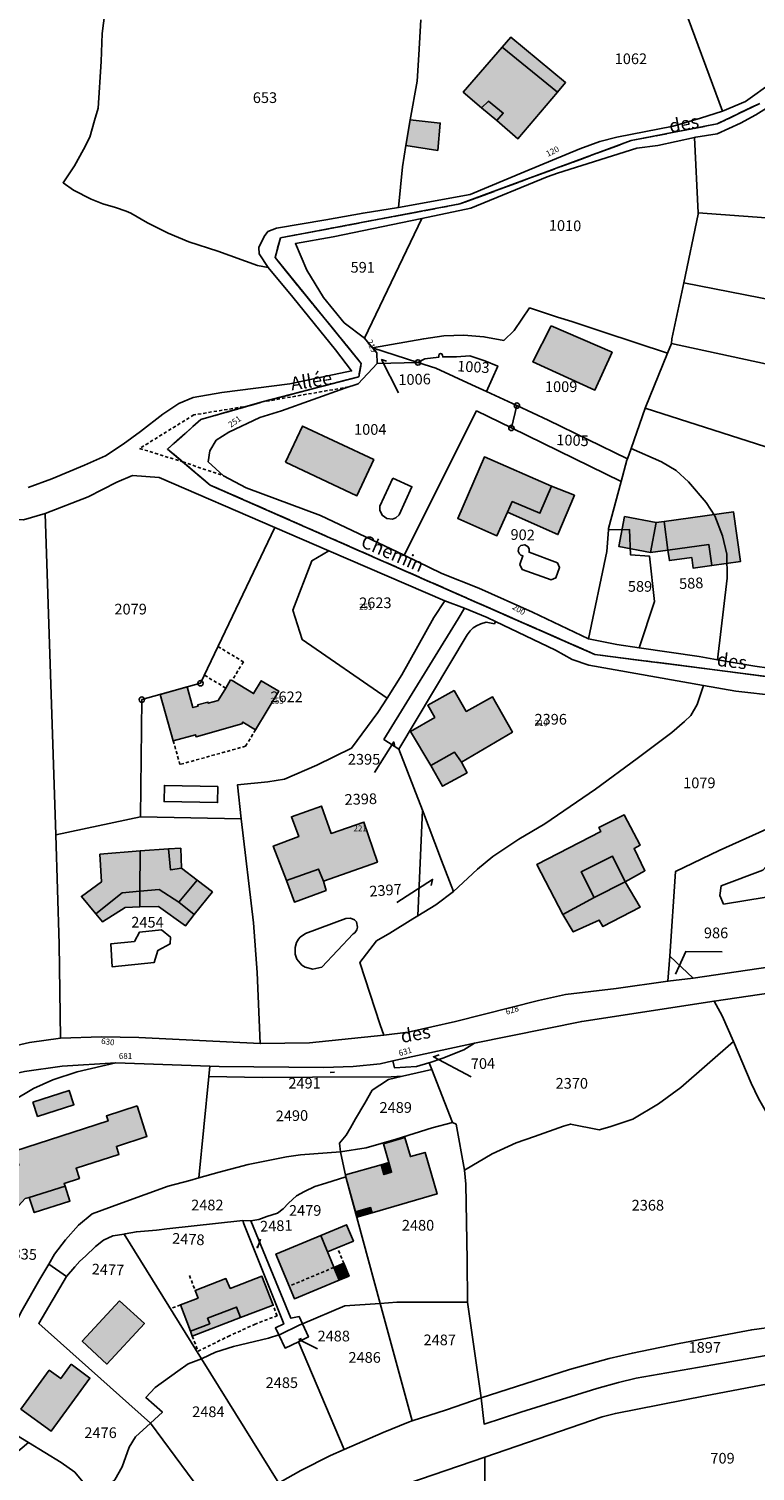
# Model space of a CAD drawing. Units: metres. Extents: x 1032396 to 1038363, y 6303134 to 6307818.
# Drawn here: x 1035874 to 1036010, y 6304102 to 6304372 of the extents above; entities that cross this region are included whole.
import ezdxf
from ezdxf.enums import TextEntityAlignment as Align

# ---------------------------------------------------------------- set-up
doc = ezdxf.new("R2010")
doc.units = ezdxf.units.M
doc.linetypes.add('TOPO1', pattern=[1, 0.6, -0.4])
doc.linetypes.add('TOPO2', pattern=[2.4, 2, -0.4])
doc.layers.get('0').update_dxf_attribs({"color": 255, "linetype": 'CONTINUOUS'})
for name, color, linetype in [('ig_cad_bati_dur', 152, 'CONTINUOUS'), ('ig_cad_bati_dur_hach', 24, 'CONTINUOUS'), ('ig_cad_bati_leger', 215, 'CONTINUOUS'), ('ig_cad_bati_leger_hach', 243, 'CONTINUOUS'), ('ig_cad_borne', 230, 'CONTINUOUS'), ('ig_cad_detail_lineaire', 252, 'TOPO1'), ('ig_cad_fleche_de_rattachement', 3, 'CONTINUOUS'), ('ig_cad_lieudit', 7, 'ByLayer'), ('ig_cad_nom_voie', 8, 'CONTINUOUS'), ('ig_cad_numero_voie', 40, 'CONTINUOUS'), ('ig_cad_parcel', 3, 'CONTINUOUS'), ('ig_cad_parcel_num', 3, 'CONTINUOUS'), ('ig_cad_piscine_etang_bassin', 4, 'CONTINUOUS'), ('ig_cad_section', 20, 'TOPO2')]:
    doc.layers.add(name, color=color, linetype=linetype)
doc.styles.add('Times New Roman', font='times.ttf')

# ---------------------------------------------------------------- blocks, each defined once
blk = doc.blocks.new('BORNE')
at = {"linetype": 'Continuous'}
blk.add_circle((0, 0), 0.5, dxfattribs=at)

msp = doc.modelspace()

# ---------------------------------------------------------------- hatches: boundary and pattern name
at = {"layer": 'ig_cad_bati_dur_hach'}
for points in [[(1035973.16, 6304359.87), (1035962.78, 6304368.23), (1035955.5, 6304359.87), (1035958.94, 6304356.89), (1035960.22, 6304358.14), (1035963, 6304355.93), (1035961.8, 6304354.52), (1035965.75, 6304351.14)], [(1035971.93, 6304316.14), (1035968.5, 6304309.43), (1035980.14, 6304304.12), (1035983.35, 6304311.18)], [(1035922.3, 6304290.62), (1035925.47, 6304297.37), (1035938.79, 6304291.11), (1035935.62, 6304284.36)], [(1035972.01, 6304286.16), (1035969.84, 6304281.07), (1035964.67, 6304283.25), (1035963.79, 6304281.3), (1035961.81, 6304276.87), (1035954.49, 6304280.09), (1035959.46, 6304291.63)], [(1035993.05, 6304279.56), (1036006.02, 6304281.35), (1036007.33, 6304272.04), (1036001.98, 6304271.3), (1036001.42, 6304275.25), (1035993.79, 6304274.2)], [(1035985.66, 6304280.44), (1035991.56, 6304279.34), (1035990.53, 6304273.75), (1035984.62, 6304274.85)], [(1035912.03, 6304249.94), (1035912.29, 6304249.78), (1035916.32, 6304247.36), (1035917.76, 6304249.76), (1035921.02, 6304247.8), (1035916.69, 6304240.59), (1035914.33, 6304242.02), (1035914.13, 6304241.67), (1035905.55, 6304239.28), (1035905.44, 6304239.66), (1035901.3, 6304238.5), (1035898.88, 6304247.18), (1035903.89, 6304248.58), (1035904.96, 6304244.72), (1035905.93, 6304244.99), (1035905.86, 6304245.23), (1035907.79, 6304245.77), (1035907.85, 6304245.53), (1035909.69, 6304246.04), (1035911.1, 6304248.39)], [(1035955.17, 6304234.52), (1035964.71, 6304240.16), (1035960.99, 6304246.73), (1035956.09, 6304244.02), (1035953.79, 6304247.91), (1035948.89, 6304245.15), (1035950.2, 6304242.89), (1035945.64, 6304240.27), (1035949.45, 6304233.87), (1035953.85, 6304236.42)], [(1035929.37, 6304212.24), (1035939.47, 6304215.83), (1035936.93, 6304223.3), (1035930.82, 6304221.2), (1035929.03, 6304226.3), (1035923.38, 6304224.3), (1035924.75, 6304220.6), (1035920, 6304218.82), (1035922.49, 6304212.38), (1035928.46, 6304214.53)], [(1035979.98, 6304209.23), (1035977.56, 6304214), (1035983.41, 6304216.94), (1035985.78, 6304212.15), (1035989.47, 6304214.21), (1035987.47, 6304218.38), (1035988.62, 6304219.02), (1035985.58, 6304224.68), (1035980.85, 6304222.29), (1035981.24, 6304221.57), (1035969.25, 6304215.35), (1035974.14, 6304206.05)], [(1035886.84, 6304206.15), (1035891.74, 6304210.09), (1035895.05, 6304210.39), (1035895.12, 6304217.91), (1035887.59, 6304217.31), (1035887.86, 6304212.12), (1035884.14, 6304209.41)], [(1035895.05, 6304210.39), (1035898.67, 6304210.7), (1035902.35, 6304208.33), (1035905.75, 6304212.42), (1035902.81, 6304214.72), (1035900.78, 6304214.41), (1035900.41, 6304218.33), (1035895.12, 6304217.91)], [(1035894.52, 6304170.22), (1035888.81, 6304168.36), (1035889.12, 6304167.41), (1035871.6, 6304161.78), (1035872.45, 6304159.13), (1035870.92, 6304158.6), (1035863.59, 6304150.81), (1035868.01, 6304146.79), (1035873.62, 6304152.93), (1035874.38, 6304153.09), (1035881.06, 6304155.23), (1035880.9, 6304155.74), (1035883.74, 6304156.67), (1035883.14, 6304158.57), (1035891.14, 6304161.15), (1035890.66, 6304162.65), (1035896.38, 6304164.5)], [(1035935.34, 6304150.43), (1035938.19, 6304151.21), (1035938.46, 6304150.25), (1035950.63, 6304153.75), (1035948.39, 6304161.53), (1035945.65, 6304160.75), (1035944.62, 6304164.31), (1035940.58, 6304163.15), (1035941.59, 6304159.63), (1035942.12, 6304157.8), (1035940.68, 6304157.39), (1035940.15, 6304159.22), (1035933.49, 6304157.31), (1035933.63, 6304156.71)], [(1035928.86, 6304145.98), (1035920.5, 6304142.52), (1035923.96, 6304134.15), (1035932.33, 6304137.61)], [(1035919.96, 6304132.94), (1035917.88, 6304138.36), (1035911.95, 6304136.09), (1035911.14, 6304137.92), (1035905.39, 6304135.72), (1035905.95, 6304134.27), (1035902.63, 6304133), (1035904.51, 6304128.1), (1035908.11, 6304129.48), (1035907.72, 6304130.5), (1035913.13, 6304132.58), (1035913.88, 6304130.62)], [(1035891.26, 6304133.77), (1035895.89, 6304129.5), (1035888.9, 6304121.92), (1035884.27, 6304126.19)], [(1035882.23, 6304121.92), (1035885.72, 6304119.32), (1035878.46, 6304109.38), (1035872.81, 6304113.51), (1035878.11, 6304120.79), (1035880.26, 6304119.22)]]:
    msp.add_hatch(color=256, dxfattribs=at).paths.add_polyline_path(points)
at = {"layer": 'ig_cad_bati_leger_hach'}
for points in [[(1035973.16, 6304359.87), (1035974.65, 6304361.63), (1035964.43, 6304370.15), (1035962.78, 6304368.23)], [(1035961.8, 6304354.52), (1035963, 6304355.93), (1035960.22, 6304358.14), (1035958.94, 6304356.89)], [(1035944.78, 6304349.84), (1035950.76, 6304348.95), (1035951.2, 6304354.07), (1035945.6, 6304354.66)], [(1035972.01, 6304286.16), (1035976.29, 6304284.46), (1035973.2, 6304277.09), (1035963.79, 6304281.3), (1035964.67, 6304283.25), (1035969.84, 6304281.07)], [(1035991.56, 6304279.34), (1035993.05, 6304279.56), (1035993.79, 6304274.2), (1035990.53, 6304273.75)], [(1035993.79, 6304274.2), (1035994.07, 6304272.22), (1035998.23, 6304272.8), (1035998.5, 6304270.81), (1036001.98, 6304271.3), (1036001.42, 6304275.25)], [(1035949.45, 6304233.87), (1035951.66, 6304230.02), (1035956.22, 6304232.54), (1035955.17, 6304234.52), (1035953.85, 6304236.42)], [(1035902.81, 6304214.72), (1035902.71, 6304218.42), (1035900.41, 6304218.33), (1035900.78, 6304214.41)], [(1035985.78, 6304212.15), (1035983.41, 6304216.94), (1035977.56, 6304214), (1035979.98, 6304209.23)], [(1035922.49, 6304212.38), (1035923.95, 6304208.36), (1035929.87, 6304210.54), (1035929.37, 6304212.24), (1035928.46, 6304214.53)], [(1035905.19, 6304206.02), (1035908.62, 6304210.25), (1035905.75, 6304212.42), (1035902.35, 6304208.33)], [(1035979.98, 6304209.23), (1035974.14, 6304206.05), (1035976.08, 6304202.76), (1035980.93, 6304204.98), (1035981.64, 6304203.77), (1035988.57, 6304207.38), (1035985.78, 6304212.15)], [(1035886.84, 6304206.15), (1035888.05, 6304204.68), (1035892.33, 6304207.36), (1035895.04, 6304207.43), (1035895.05, 6304210.39), (1035891.74, 6304210.09)], [(1035895.05, 6304210.39), (1035895.04, 6304207.43), (1035898.56, 6304207.51), (1035903.61, 6304203.92), (1035905.19, 6304206.02), (1035902.35, 6304208.33), (1035898.67, 6304210.7)], [(1035875.06, 6304170.93), (1035881.83, 6304173.11), (1035882.71, 6304170.45), (1035875.93, 6304168.27)], [(1035940.15, 6304159.22), (1035941.59, 6304159.63), (1035942.12, 6304157.8), (1035940.68, 6304157.39)], [(1035874.38, 6304153.09), (1035881.06, 6304155.23), (1035881.97, 6304152.41), (1035875.3, 6304150.26)], [(1035935.34, 6304150.43), (1035938.19, 6304151.21), (1035938.46, 6304150.25), (1035935.61, 6304149.43)], [(1035928.86, 6304145.98), (1035933.71, 6304147.99), (1035934.98, 6304144.94), (1035931.97, 6304143.69), (1035930.13, 6304142.93)], [(1035933.18, 6304140.78), (1035934.18, 6304138.38), (1035932.33, 6304137.61), (1035931.33, 6304140.02)], [(1035904.51, 6304128.1), (1035904.86, 6304127.17), (1035913.88, 6304130.62), (1035913.13, 6304132.58), (1035907.72, 6304130.5), (1035908.11, 6304129.48)]]:
    msp.add_hatch(color=256, dxfattribs=at).paths.add_polyline_path(points)

# ---------------------------------------------------------------- linework, layer by layer
at = {"layer": 'ig_cad_bati_dur'}
for points in [[(1035973.16, 6304359.87), (1035962.78, 6304368.23), (1035955.5, 6304359.87), (1035958.94, 6304356.89), (1035960.22, 6304358.14), (1035963, 6304355.93), (1035961.8, 6304354.52), (1035965.75, 6304351.14)], [(1035971.93, 6304316.14), (1035968.5, 6304309.43), (1035980.14, 6304304.12), (1035983.35, 6304311.18)], [(1035922.3, 6304290.62), (1035925.47, 6304297.37), (1035938.79, 6304291.11), (1035935.62, 6304284.36)], [(1035972.01, 6304286.16), (1035969.84, 6304281.07), (1035964.67, 6304283.25), (1035963.79, 6304281.3), (1035961.81, 6304276.87), (1035954.49, 6304280.09), (1035959.46, 6304291.63)], [(1035993.05, 6304279.56), (1036006.02, 6304281.35), (1036007.33, 6304272.04), (1036001.98, 6304271.3), (1036001.42, 6304275.25), (1035993.79, 6304274.2)], [(1035985.66, 6304280.44), (1035991.56, 6304279.34), (1035990.53, 6304273.75), (1035984.62, 6304274.85)], [(1035912.03, 6304249.94), (1035912.29, 6304249.78), (1035916.32, 6304247.36), (1035917.76, 6304249.76), (1035921.02, 6304247.8), (1035916.69, 6304240.59), (1035914.33, 6304242.02), (1035914.13, 6304241.67), (1035905.55, 6304239.28), (1035905.44, 6304239.66), (1035901.3, 6304238.5), (1035898.88, 6304247.18), (1035903.89, 6304248.58), (1035904.96, 6304244.72), (1035905.93, 6304244.99), (1035905.86, 6304245.23), (1035907.79, 6304245.77), (1035907.85, 6304245.53), (1035909.69, 6304246.04), (1035911.1, 6304248.39)], [(1035955.17, 6304234.52), (1035964.71, 6304240.16), (1035960.99, 6304246.73), (1035956.09, 6304244.02), (1035953.79, 6304247.91), (1035948.89, 6304245.15), (1035950.2, 6304242.89), (1035945.64, 6304240.27), (1035949.45, 6304233.87), (1035953.85, 6304236.42)], [(1035929.37, 6304212.24), (1035939.47, 6304215.83), (1035936.93, 6304223.3), (1035930.82, 6304221.2), (1035929.03, 6304226.3), (1035923.38, 6304224.3), (1035924.75, 6304220.6), (1035920, 6304218.82), (1035922.49, 6304212.38), (1035928.46, 6304214.53)], [(1035979.98, 6304209.23), (1035977.56, 6304214), (1035983.41, 6304216.94), (1035985.78, 6304212.15), (1035989.47, 6304214.21), (1035987.47, 6304218.38), (1035988.62, 6304219.02), (1035985.58, 6304224.68), (1035980.85, 6304222.29), (1035981.24, 6304221.57), (1035969.25, 6304215.35), (1035974.14, 6304206.05)], [(1035886.84, 6304206.15), (1035891.74, 6304210.09), (1035895.05, 6304210.39), (1035895.12, 6304217.91), (1035887.59, 6304217.31), (1035887.86, 6304212.12), (1035884.14, 6304209.41)], [(1035895.05, 6304210.39), (1035898.67, 6304210.7), (1035902.35, 6304208.33), (1035905.75, 6304212.42), (1035902.81, 6304214.72), (1035900.78, 6304214.41), (1035900.41, 6304218.33), (1035895.12, 6304217.91)], [(1035894.52, 6304170.22), (1035888.81, 6304168.36), (1035889.12, 6304167.41), (1035871.6, 6304161.78), (1035872.45, 6304159.13), (1035870.92, 6304158.6), (1035863.59, 6304150.81), (1035868.01, 6304146.79), (1035873.62, 6304152.93), (1035874.38, 6304153.09), (1035881.06, 6304155.23), (1035880.9, 6304155.74), (1035883.74, 6304156.67), (1035883.14, 6304158.57), (1035891.14, 6304161.15), (1035890.66, 6304162.65), (1035896.38, 6304164.5)], [(1035935.34, 6304150.43), (1035938.19, 6304151.21), (1035938.46, 6304150.25), (1035950.63, 6304153.75), (1035948.39, 6304161.53), (1035945.65, 6304160.75), (1035944.62, 6304164.31), (1035940.58, 6304163.15), (1035941.59, 6304159.63), (1035942.12, 6304157.8), (1035940.68, 6304157.39), (1035940.15, 6304159.22), (1035933.49, 6304157.31), (1035933.63, 6304156.71)], [(1035928.86, 6304145.98), (1035920.5, 6304142.52), (1035923.96, 6304134.15), (1035932.33, 6304137.61)], [(1035919.96, 6304132.94), (1035917.88, 6304138.36), (1035911.95, 6304136.09), (1035911.14, 6304137.92), (1035905.39, 6304135.72), (1035905.95, 6304134.27), (1035902.63, 6304133), (1035904.51, 6304128.1), (1035908.11, 6304129.48), (1035907.72, 6304130.5), (1035913.13, 6304132.58), (1035913.88, 6304130.62)], [(1035891.26, 6304133.77), (1035895.89, 6304129.5), (1035888.9, 6304121.92), (1035884.27, 6304126.19)], [(1035882.23, 6304121.92), (1035885.72, 6304119.32), (1035878.46, 6304109.38), (1035872.81, 6304113.51), (1035878.11, 6304120.79), (1035880.26, 6304119.22)]]:
    msp.add_lwpolyline(points, close=True, dxfattribs=at)
at = {"layer": 'ig_cad_bati_leger'}
for points in [[(1035973.16, 6304359.87), (1035974.65, 6304361.63), (1035964.43, 6304370.15), (1035962.78, 6304368.23)], [(1035961.8, 6304354.52), (1035963, 6304355.93), (1035960.22, 6304358.14), (1035958.94, 6304356.89)], [(1035944.78, 6304349.84), (1035950.76, 6304348.95), (1035951.2, 6304354.07), (1035945.6, 6304354.66)], [(1035972.01, 6304286.16), (1035976.29, 6304284.46), (1035973.2, 6304277.09), (1035963.79, 6304281.3), (1035964.67, 6304283.25), (1035969.84, 6304281.07)], [(1035991.56, 6304279.34), (1035993.05, 6304279.56), (1035993.79, 6304274.2), (1035990.53, 6304273.75)], [(1035993.79, 6304274.2), (1035994.07, 6304272.22), (1035998.23, 6304272.8), (1035998.5, 6304270.81), (1036001.98, 6304271.3), (1036001.42, 6304275.25)], [(1035949.45, 6304233.87), (1035951.66, 6304230.02), (1035956.22, 6304232.54), (1035955.17, 6304234.52), (1035953.85, 6304236.42)], [(1035902.81, 6304214.72), (1035902.71, 6304218.42), (1035900.41, 6304218.33), (1035900.78, 6304214.41)], [(1035985.78, 6304212.15), (1035983.41, 6304216.94), (1035977.56, 6304214), (1035979.98, 6304209.23)], [(1035922.49, 6304212.38), (1035923.95, 6304208.36), (1035929.87, 6304210.54), (1035929.37, 6304212.24), (1035928.46, 6304214.53)], [(1035905.19, 6304206.02), (1035908.62, 6304210.25), (1035905.75, 6304212.42), (1035902.35, 6304208.33)], [(1035979.98, 6304209.23), (1035974.14, 6304206.05), (1035976.08, 6304202.76), (1035980.93, 6304204.98), (1035981.64, 6304203.77), (1035988.57, 6304207.38), (1035985.78, 6304212.15)], [(1035886.84, 6304206.15), (1035888.05, 6304204.68), (1035892.33, 6304207.36), (1035895.04, 6304207.43), (1035895.05, 6304210.39), (1035891.74, 6304210.09)], [(1035895.05, 6304210.39), (1035895.04, 6304207.43), (1035898.56, 6304207.51), (1035903.61, 6304203.92), (1035905.19, 6304206.02), (1035902.35, 6304208.33), (1035898.67, 6304210.7)], [(1035875.06, 6304170.93), (1035881.83, 6304173.11), (1035882.71, 6304170.45), (1035875.93, 6304168.27)], [(1035940.15, 6304159.22), (1035941.59, 6304159.63), (1035942.12, 6304157.8), (1035940.68, 6304157.39)], [(1035874.38, 6304153.09), (1035881.06, 6304155.23), (1035881.97, 6304152.41), (1035875.3, 6304150.26)], [(1035935.34, 6304150.43), (1035938.19, 6304151.21), (1035938.46, 6304150.25), (1035935.61, 6304149.43)], [(1035928.86, 6304145.98), (1035933.71, 6304147.99), (1035934.98, 6304144.94), (1035931.97, 6304143.69), (1035930.13, 6304142.93)], [(1035933.18, 6304140.78), (1035934.18, 6304138.38), (1035932.33, 6304137.61), (1035931.33, 6304140.02)], [(1035904.51, 6304128.1), (1035904.86, 6304127.17), (1035913.88, 6304130.62), (1035913.13, 6304132.58), (1035907.72, 6304130.5), (1035908.11, 6304129.48)]]:
    msp.add_lwpolyline(points, close=True, dxfattribs=at)
at = {"layer": 'ig_cad_detail_lineaire'}
for points in [[(1035934.06, 6304304.7), (1035917.95, 6304301.89)], [(1035915.38, 6304301.16), (1035905.15, 6304299.48), (1035895.01, 6304293.2), (1035903.06, 6304290.69)], [(1035903.06, 6304290.69), (1035910.67, 6304288.1)], [(1035909.66, 6304256.15), (1035914.4, 6304253.29), (1035912.29, 6304249.78)], [(1035911.1, 6304248.39), (1035907.04, 6304250.85)], [(1035916.69, 6304240.59), (1035914.83, 6304237.51), (1035902.54, 6304234.08), (1035901.3, 6304238.5)], [(1035933.18, 6304140.78), (1035931.97, 6304143.69)], [(1035904.33, 6304138.52), (1035905.39, 6304135.72)], [(1035931.33, 6304140.02), (1035922.99, 6304136.51)], [(1035902.63, 6304133), (1035901.04, 6304132.4)], [(1035904.86, 6304127.17), (1035905.94, 6304124.36), (1035911.54, 6304127.09), (1035916.5, 6304129.36), (1035920.71, 6304130.97), (1035919.96, 6304132.94)]]:
    msp.add_lwpolyline(points, dxfattribs=at)
at = {"layer": 'ig_cad_fleche_de_rattachement'}
for points in [[(1035941.17, 6304309.51), (1035940.24, 6304309.81), (1035943.43, 6304303.63)], [(1035942.75, 6304237.38), (1035942.53, 6304238.3), (1035938.94, 6304232.61)], [(1035949.54, 6304211.48), (1035949.77, 6304212.58), (1035943.07, 6304208.27)], [(1035995.22, 6304194.86), (1035995.87, 6304196.34), (1035997.1, 6304199.1), (1036003.91, 6304199.07)], [(1035951.02, 6304179.77), (1035949.95, 6304179.43), (1035956.97, 6304175.67)], [(1035931.47, 6304176.56), (1035930.66, 6304176.48)], [(1035916.92, 6304143.92), (1035917.02, 6304143.7), (1035917.61, 6304145.27)], [(1035925.3, 6304126.69), (1035924.78, 6304126.52), (1035928.28, 6304124.76)]]:
    msp.add_lwpolyline(points, dxfattribs=at)
at = {"layer": 'ig_cad_lieudit'}
msp.add_lwpolyline([(1036029.26, 6304248.35), (1035980.11, 6304254.67), (1035908.18, 6304286.35), (1035900.22, 6304293.09), (1035906.48, 6304298.62), (1035917.95, 6304301.89), (1035935.99, 6304306.62), (1035936.45, 6304309.1), (1035920.32, 6304328.9), (1035921.35, 6304332.59), (1035954.89, 6304338.93), (1035986.92, 6304350.79), (1036002.98, 6304353.9), (1036010.96, 6304357.75)], dxfattribs=at)
msp.add_lwpolyline([(1036029.26, 6304248.35), (1035980.11, 6304254.67), (1035908.18, 6304286.35), (1035900.22, 6304293.09), (1035906.48, 6304298.62), (1035917.95, 6304301.89), (1035935.99, 6304306.62), (1035936.45, 6304309.1), (1035920.32, 6304328.9), (1035921.35, 6304332.59), (1035954.89, 6304338.93), (1035986.92, 6304350.79), (1036002.98, 6304353.9), (1036010.96, 6304357.75)], dxfattribs=at)
at = {"layer": 'ig_cad_parcel'}
for points in [[(1035996.33, 6304376.97), (1036003.99, 6304356.29), (1036008.27, 6304358.07), (1036013.32, 6304361.7), (1036019.35, 6304366.45), (1036042.49, 6304384.55), (1036057.93, 6304396.86), (1036055.33, 6304402.86), (1036039.35, 6304396.44), (1036037.18, 6304395.51), (1036034.62, 6304393.83), (1036031.18, 6304392.22), (1036028.82, 6304391.35), (1036024.41, 6304389.84), (1036020.56, 6304388.49), (1036015.15, 6304386.02), (1036007.92, 6304381.28), (1036001.11, 6304378.59)], [(1036040.8, 6304358.15), (1036041.04, 6304339.76), (1036040.13, 6304334.28), (1035999.46, 6304337.26), (1035998.73, 6304351.38), (1035998.98, 6304351.43), (1036002.99, 6304352.07), (1036007.34, 6304354.04), (1036010.2, 6304355.59), (1036012.71, 6304357.19), (1036014.61, 6304358.87), (1036028.5, 6304368.36), (1036039.2, 6304365.3), (1036040.75, 6304361.72)], [(1035998.73, 6304351.38), (1035999.46, 6304337.26), (1035999.46, 6304337), (1035996.76, 6304324.19), (1035994.51, 6304313.68), (1035994.46, 6304312.81), (1035993.72, 6304311.02), (1035981.83, 6304314.98), (1035975.8, 6304316.93), (1035973.15, 6304317.78), (1035967.92, 6304319.48), (1035965.03, 6304315.24), (1035963.08, 6304313.41), (1035959.38, 6304314.1), (1035955.62, 6304314.38), (1035951.86, 6304314.25), (1035948.13, 6304313.72), (1035938.55, 6304312.02), (1035937.05, 6304313.8), (1035947.78, 6304336.23), (1035956.95, 6304338.13), (1035971.23, 6304344), (1035973.13, 6304344.68), (1035987.94, 6304349.37), (1035991.89, 6304349.89)], [(1035947.78, 6304336.23), (1035937.05, 6304313.8), (1035933.23, 6304316.7), (1035929.41, 6304321.43), (1035926.3, 6304326.57), (1035924.15, 6304331.52), (1035931.18, 6304332.78)], [(1036040.13, 6304334.28), (1036037.18, 6304316.27), (1035996.76, 6304324.19), (1035999.46, 6304337), (1035999.46, 6304337.26)], [(1036037.18, 6304316.27), (1036035.65, 6304306.95), (1036035.07, 6304304.05), (1035994.46, 6304312.81), (1035994.51, 6304313.68), (1035996.76, 6304324.19)], [(1035965.54, 6304301.21), (1035971.4, 6304298.5), (1035986.23, 6304291.27), (1035986.9, 6304293.21), (1035989.55, 6304300.76), (1035993.72, 6304311.02), (1035981.83, 6304314.98), (1035975.8, 6304316.93), (1035973.15, 6304317.78), (1035967.92, 6304319.48), (1035965.03, 6304315.24), (1035963.08, 6304313.41), (1035959.38, 6304314.1), (1035955.62, 6304314.38), (1035951.86, 6304314.25), (1035948.13, 6304313.72), (1035938.55, 6304312.02), (1035947.05, 6304309.28), (1035948.33, 6304309.97), (1035950.97, 6304310.3), (1035950.94, 6304310.55), (1035951.04, 6304310.84), (1035951.28, 6304310.95), (1035951.53, 6304310.87), (1035951.66, 6304310.6), (1035951.67, 6304310.33), (1035954.23, 6304310.32), (1035956.72, 6304310.54), (1035959.54, 6304309.61), (1035961.96, 6304308.6), (1035959.84, 6304303.84)], [(1035939.4, 6304309.1), (1035947.05, 6304309.28), (1035938.55, 6304312.02), (1035939.35, 6304311.06)], [(1035959.84, 6304303.84), (1035957.12, 6304305.1), (1035950.42, 6304308.19), (1035947.05, 6304309.28), (1035948.33, 6304309.97), (1035950.97, 6304310.3), (1035950.94, 6304310.55), (1035951.04, 6304310.84), (1035951.28, 6304310.95), (1035951.53, 6304310.87), (1035951.66, 6304310.6), (1035951.67, 6304310.33), (1035954.23, 6304310.32), (1035956.72, 6304310.54), (1035959.54, 6304309.61), (1035961.96, 6304308.6)], [(1036034.64, 6304301.88), (1036035.07, 6304304.05), (1035994.46, 6304312.81), (1035993.72, 6304311.02), (1035989.55, 6304300.76), (1036031.15, 6304287.41), (1036034.21, 6304299.78)], [(1035964.52, 6304297.04), (1035958.01, 6304300.21), (1035944.45, 6304273.26), (1035943.17, 6304273.89), (1035928.82, 6304280.63), (1035914.9, 6304285.83), (1035910.67, 6304288.1), (1035907.83, 6304290.71), (1035908.16, 6304292.77), (1035909.34, 6304294.73), (1035911.69, 6304296.27), (1035917.48, 6304299.01), (1035921.56, 6304300.23), (1035933.39, 6304304.48), (1035935.86, 6304305.29), (1035939.4, 6304309.1), (1035947.05, 6304309.28), (1035950.42, 6304308.19), (1035957.12, 6304305.1), (1035959.84, 6304303.84), (1035965.54, 6304301.21)], [(1035985.06, 6304287.03), (1035982.69, 6304278.23), (1035982.69, 6304277.95), (1035982.35, 6304273.95), (1035978.96, 6304257.6), (1035968.44, 6304262.59), (1035958.42, 6304267.07), (1035951.52, 6304269.81), (1035944.45, 6304273.26), (1035958.01, 6304300.21), (1035964.52, 6304297.04)], [(1035986.23, 6304291.27), (1035986.12, 6304290.98), (1035985.06, 6304287.03), (1035964.52, 6304297.04), (1035965.54, 6304301.21), (1035971.4, 6304298.5)], [(1036031.15, 6304287.41), (1036030.57, 6304283.87), (1036028.97, 6304268.49), (1036028.33, 6304263.69), (1036026.73, 6304258.45), (1036025.28, 6304253.67), (1036024.51, 6304251.1), (1036024.37, 6304251.11), (1036015.38, 6304251.73), (1036010.06, 6304252.46), (1036003.02, 6304253.69), (1036004.87, 6304268.95), (1036004.81, 6304273.4), (1036003.99, 6304276.86), (1036002.57, 6304280.61), (1036000.93, 6304283.06), (1035997.65, 6304286.96), (1035995.3, 6304289.06), (1035992.57, 6304290.67), (1035986.9, 6304293.21), (1035989.55, 6304300.76)], [(1036003.02, 6304253.69), (1036004.87, 6304268.95), (1036004.81, 6304273.4), (1036003.99, 6304276.86), (1036002.57, 6304280.61), (1036000.93, 6304283.06), (1035997.65, 6304286.96), (1035995.3, 6304289.06), (1035992.57, 6304290.67), (1035986.9, 6304293.21), (1035986.23, 6304291.27), (1035986.12, 6304290.98), (1035985.06, 6304287.03), (1035982.69, 6304278.23), (1035982.69, 6304277.95), (1035986.62, 6304278.02), (1035986.77, 6304273.31), (1035990.36, 6304273.05), (1035991.25, 6304264.6), (1035988.39, 6304255.93), (1035999.65, 6304254.26)], [(1035895.16, 6304224.28), (1035895.42, 6304246.21), (1035906.39, 6304249.27), (1035920.28, 6304278.43), (1035898.68, 6304287.75), (1035893.68, 6304288.13), (1035890.75, 6304286.91), (1035885.41, 6304284.15), (1035877.36, 6304281.01), (1035879.37, 6304220.91)], [(1035853.54, 6304208.88), (1035854.01, 6304222.84), (1035853.75, 6304224.12), (1035853.48, 6304225.49), (1035850.7, 6304234.77), (1035847.83, 6304243.97), (1035844.52, 6304254.6), (1035854.76, 6304266.49), (1035866.08, 6304279.92), (1035873.29, 6304279.84), (1035877.36, 6304281.01), (1035879.37, 6304220.91), (1035879.99, 6304200.45), (1035880.22, 6304182.9), (1035874.41, 6304182.08), (1035867.64, 6304180.55), (1035863.58, 6304179.4), (1035861.19, 6304178.47), (1035858.92, 6304187.37), (1035855.56, 6304201.8)], [(1035920.28, 6304278.43), (1035906.39, 6304249.27), (1035895.42, 6304246.21), (1035895.16, 6304224.28), (1035913.99, 6304223.9), (1035913.31, 6304230.31), (1035918.96, 6304230.86), (1035922.08, 6304231.37), (1035928.14, 6304233.96), (1035934.61, 6304237.16), (1035939.52, 6304243.8), (1035941.26, 6304246.52), (1035925.39, 6304257.45), (1035923.66, 6304262.97), (1035927.22, 6304272.19), (1035930.39, 6304274.06)], [(1035982.69, 6304277.95), (1035986.62, 6304278.02), (1035986.77, 6304273.31), (1035990.36, 6304273.05), (1035991.25, 6304264.6), (1035988.39, 6304255.93), (1035984.24, 6304256.54), (1035978.96, 6304257.6), (1035982.35, 6304273.95)], [(1035941.26, 6304246.52), (1035944.04, 6304250.87), (1035950.04, 6304261.57), (1035952.06, 6304264.72), (1035930.39, 6304274.06), (1035927.22, 6304272.19), (1035923.66, 6304262.97), (1035925.39, 6304257.45)], [(1035947.01, 6304205.79), (1035946.07, 6304205.22), (1035941.77, 6304202.53), (1035939.32, 6304201.09), (1035936.18, 6304197.05), (1035940, 6304185.4), (1035940.65, 6304183.43), (1035926.76, 6304182.03), (1035917.55, 6304181.89), (1035917.01, 6304195.16), (1035916.31, 6304204.47), (1035913.99, 6304223.9), (1035913.31, 6304230.31), (1035918.96, 6304230.86), (1035922.08, 6304231.37), (1035928.14, 6304233.96), (1035934.61, 6304237.16), (1035939.52, 6304243.8), (1035941.26, 6304246.52), (1035944.04, 6304250.87), (1035950.04, 6304261.57), (1035952.06, 6304264.72), (1035955.77, 6304263.32), (1035954.58, 6304261.36), (1035940.69, 6304238.76), (1035943.5, 6304236.95), (1035947.92, 6304225.56)], [(1035943.5, 6304236.95), (1035956.25, 6304258.36), (1035956.79, 6304259.06), (1035957.37, 6304259.65), (1035957.98, 6304260.05), (1035958.78, 6304260.42), (1035959.78, 6304260.7), (1035961.33, 6304260.42), (1035961.55, 6304260.82), (1035959.99, 6304261.58), (1035955.77, 6304263.32), (1035954.58, 6304261.36), (1035940.69, 6304238.76)], [(1036000.41, 6304248.84), (1035999.26, 6304245.32), (1035998.04, 6304243.23), (1035996.85, 6304242.12), (1035994.52, 6304240.06), (1035988.03, 6304235.21), (1035980.23, 6304229.47), (1035970.75, 6304222.99), (1035965.93, 6304220.09), (1035961.06, 6304216.85), (1035958.16, 6304214.49), (1035953.71, 6304210.34), (1035951.44, 6304216.15), (1035947.92, 6304225.56), (1035943.5, 6304236.95), (1035956.25, 6304258.36), (1035956.79, 6304259.06), (1035957.37, 6304259.65), (1035957.98, 6304260.05), (1035958.78, 6304260.42), (1035959.78, 6304260.7), (1035961.33, 6304260.42), (1035961.55, 6304260.82), (1035972.78, 6304255.45), (1035975.9, 6304253.71), (1035978.99, 6304252.69)], [(1036030.77, 6304244.73), (1036029.2, 6304241.81), (1036026.75, 6304238.07), (1036024.74, 6304235.14), (1036022.9, 6304233.76), (1036021.97, 6304233.07), (1036020.08, 6304231.49), (1036019.48, 6304230.5), (1036019.63, 6304230.17), (1036021.33, 6304226.17), (1036019.57, 6304225.35), (1036010.82, 6304221.36), (1036003.39, 6304217.97), (1035995.22, 6304214.07), (1035994.11, 6304198.24), (1035998.51, 6304194.12), (1036016.69, 6304196.8), (1036015.73, 6304199.33), (1036025.9, 6304203.86), (1036039.88, 6304210.37), (1036040.47, 6304232.96), (1036039.21, 6304241.54)], [(1035953.71, 6304210.34), (1035950.41, 6304207.85), (1035947.01, 6304205.79), (1035947.92, 6304225.56), (1035951.44, 6304216.15)], [(1035895.16, 6304224.28), (1035879.37, 6304220.91), (1035879.99, 6304200.45), (1035880.22, 6304182.9), (1035887.88, 6304183.13), (1035894.87, 6304182.99), (1035917.55, 6304181.89), (1035917.01, 6304195.16), (1035916.31, 6304204.47), (1035913.99, 6304223.9)], [(1035994.11, 6304198.24), (1035998.51, 6304194.12), (1035993.78, 6304193.54)], [(1036022.37, 6304151.23), (1036028.86, 6304151.82), (1036053.72, 6304153.08), (1036058.01, 6304153.69), (1036057.82, 6304197.41), (1036023.59, 6304192.94), (1036002.41, 6304189.83), (1036003.94, 6304187.1), (1036006.06, 6304182.28), (1036009.37, 6304174.49), (1036010.73, 6304171.61)], [(1035949.64, 6304177.05), (1035949.16, 6304178.28), (1035951.68, 6304179.15), (1035955.63, 6304180.71), (1035957.6, 6304181.98), (1035977.67, 6304186.03), (1036002.41, 6304189.83), (1036003.94, 6304187.1), (1036006.06, 6304182.28), (1035996.17, 6304173.66), (1035991.99, 6304170.62), (1035987.23, 6304167.77), (1035982.95, 6304166.34), (1035980.93, 6304165.74), (1035975.58, 6304166.82), (1035974.25, 6304166.45), (1035968.84, 6304164.48), (1035965.43, 6304163.3), (1035960.95, 6304161.23), (1035955.77, 6304158.2), (1035954.19, 6304166.83), (1035953.53, 6304167.1)], [(1035942.34, 6304178.65), (1035957.6, 6304181.98), (1035955.63, 6304180.71), (1035951.68, 6304179.15), (1035949.16, 6304178.28), (1035949.06, 6304178.25), (1035946.78, 6304177.6), (1035942.64, 6304177.37)], [(1035907.94, 6304175.75), (1035908.12, 6304177.67), (1035909.91, 6304177.6), (1035929.39, 6304177.4), (1035934.91, 6304177.62), (1035940.01, 6304178.12), (1035942.34, 6304178.65), (1035942.64, 6304177.37), (1035946.78, 6304177.6), (1035949.06, 6304178.25), (1035949.16, 6304178.28), (1035949.64, 6304177.05), (1035944.14, 6304175.76), (1035942.02, 6304175.69), (1035927.33, 6304175.63), (1035918, 6304175.51)], [(1035862.82, 6304173.42), (1035866.29, 6304167.64), (1035871.33, 6304171.15), (1035875.18, 6304173.45), (1035878.81, 6304175.1), (1035883.35, 6304176.62), (1035890.54, 6304178.29), (1035880.52, 6304177.65), (1035873.49, 6304176.67), (1035868.07, 6304175.41)], [(1035932.55, 6304161.61), (1035937.34, 6304162.4), (1035942.99, 6304164), (1035949.69, 6304166.13), (1035953.53, 6304167.1), (1035949.64, 6304177.05), (1035944.14, 6304175.76), (1035941.51, 6304175.14), (1035939.92, 6304174.09), (1035938.46, 6304173.14), (1035937.12, 6304170.76), (1035935.36, 6304167.81), (1035934.42, 6304166.11), (1035933.63, 6304164.72), (1035932.39, 6304163.28)], [(1035907.94, 6304175.75), (1035906.09, 6304156.75), (1035909.86, 6304157.85), (1035915.29, 6304159.28), (1035922.49, 6304160.72), (1035925.11, 6304161.07), (1035932.55, 6304161.61), (1035932.39, 6304163.28), (1035933.63, 6304164.72), (1035934.42, 6304166.11), (1035935.36, 6304167.81), (1035937.12, 6304170.76), (1035938.46, 6304173.14), (1035939.92, 6304174.09), (1035941.51, 6304175.14), (1035944.14, 6304175.76), (1035942.02, 6304175.69), (1035927.33, 6304175.63), (1035918, 6304175.51)], [(1035932.55, 6304161.61), (1035937.34, 6304162.4), (1035942.99, 6304164), (1035949.69, 6304166.13), (1035953.53, 6304167.1), (1035954.19, 6304166.83), (1035955.77, 6304158.2), (1035956.01, 6304155.56), (1035956.27, 6304141.39), (1035956.3, 6304133.51), (1035943.1, 6304133.5), (1035940, 6304133.28), (1035933.63, 6304156.71), (1035933.56, 6304156.97)], [(1035906.09, 6304156.75), (1035904.42, 6304156.27), (1035900.32, 6304155.24), (1035891.74, 6304152.11), (1035886.15, 6304150.06), (1035883.6, 6304147.92), (1035881.14, 6304145.16), (1035879.12, 6304142.47), (1035878.02, 6304140.64), (1035881.35, 6304138.33), (1035882.88, 6304140.12), (1035883.84, 6304141.16), (1035884.91, 6304142.12), (1035886.77, 6304143.95), (1035888.25, 6304145.09), (1035889.99, 6304145.89), (1035892.1, 6304146.26), (1035892.3, 6304146.29), (1035894.41, 6304146.67), (1035898.17, 6304146.97), (1035900.1, 6304147.21), (1035914.28, 6304148.77), (1035915.77, 6304148.7), (1035915.79, 6304148.7), (1035917.28, 6304148.96), (1035918.79, 6304149.51), (1035920.79, 6304150.19), (1035921.87, 6304150.97), (1035922.87, 6304152.06), (1035924.37, 6304153.39), (1035925.86, 6304154.21), (1035927.76, 6304155.13), (1035929.84, 6304155.8), (1035933.56, 6304156.97), (1035932.55, 6304161.61), (1035925.11, 6304161.07), (1035922.49, 6304160.72), (1035915.29, 6304159.28), (1035909.86, 6304157.85)], [(1035933.56, 6304156.97), (1035933.63, 6304156.71), (1035940, 6304133.28), (1035933.35, 6304132.82), (1035925.44, 6304129.47), (1035924.83, 6304130.83), (1035923.3, 6304130.51), (1035915.77, 6304148.7), (1035915.79, 6304148.7), (1035917.28, 6304148.96), (1035918.79, 6304149.51), (1035920.79, 6304150.19), (1035921.87, 6304150.97), (1035922.87, 6304152.06), (1035924.37, 6304153.39), (1035925.86, 6304154.21), (1035927.76, 6304155.13), (1035929.84, 6304155.8)], [(1035906.56, 6304122.94), (1035904.09, 6304121.97), (1035902.14, 6304120.59), (1035897.9, 6304117.55), (1035896.2, 6304115.66), (1035899.27, 6304112.91), (1035897.06, 6304110.91), (1035876.16, 6304129.53), (1035881.35, 6304138.33), (1035882.88, 6304140.12), (1035883.84, 6304141.16), (1035884.91, 6304142.12), (1035886.77, 6304143.95), (1035888.25, 6304145.09), (1035889.99, 6304145.89), (1035892.1, 6304146.26)], [(1035921.03, 6304127.4), (1035919.1, 6304126.8), (1035912.58, 6304125.23), (1035909.2, 6304124.14), (1035906.69, 6304122.99), (1035906.56, 6304122.94), (1035892.1, 6304146.26), (1035892.3, 6304146.29), (1035894.41, 6304146.67), (1035898.17, 6304146.97), (1035900.1, 6304147.21), (1035914.28, 6304148.77), (1035914.51, 6304148.19), (1035921.96, 6304129.44), (1035920.39, 6304128.71)], [(1035921.03, 6304127.4), (1035921.13, 6304127.43), (1035924.96, 6304129.27), (1035925.44, 6304129.47), (1035924.83, 6304130.83), (1035923.3, 6304130.51), (1035915.77, 6304148.7), (1035914.28, 6304148.77), (1035914.51, 6304148.19), (1035921.96, 6304129.44), (1035920.39, 6304128.71)], [(1035874.22, 6304107.29), (1035880.33, 6304103.52), (1035882.9, 6304101.69), (1035886.55, 6304097.27), (1035888.38, 6304098.56), (1035890.35, 6304100.27), (1035891.77, 6304102.74), (1035893.03, 6304106.41), (1035894.21, 6304108.32), (1035897.06, 6304110.91), (1035876.16, 6304129.53), (1035881.35, 6304138.33), (1035878.02, 6304140.64), (1035876.33, 6304137.84), (1035873.06, 6304132.01), (1035869.53, 6304125.22), (1035867.05, 6304121.17), (1035864.5, 6304117.19), (1035862.1, 6304113.32), (1035865.18, 6304112.73)], [(1035940, 6304133.28), (1035945.98, 6304111.29), (1035945.25, 6304111.04), (1035940.56, 6304109.12), (1035933.24, 6304105.94), (1035924.7, 6304126.1), (1035926.57, 6304127), (1035925.44, 6304129.47), (1035933.35, 6304132.82)], [(1035958.88, 6304115.59), (1035956.3, 6304133.51), (1035943.1, 6304133.5), (1035940, 6304133.28), (1035945.98, 6304111.29), (1035952.38, 6304113.4)], [(1035958.88, 6304115.59), (1035975.4, 6304120.91), (1035982.82, 6304123), (1035987.15, 6304123.98), (1035995.9, 6304125.79), (1036009.44, 6304128.36), (1036013.99, 6304128.95), (1036032.68, 6304130.99), (1036035.26, 6304126.37), (1036023.85, 6304125.58), (1036002.15, 6304121.78), (1035987.83, 6304119.27), (1035984.57, 6304118.48), (1035980.46, 6304117.34), (1035966.26, 6304112.96), (1035959.41, 6304110.7)], [(1035921.03, 6304099.63), (1035906.56, 6304122.94), (1035906.69, 6304122.99), (1035909.2, 6304124.14), (1035912.58, 6304125.23), (1035919.1, 6304126.8), (1035921.03, 6304127.4), (1035922.22, 6304124.92), (1035924.7, 6304126.1), (1035933.24, 6304105.94), (1035930.68, 6304104.83), (1035925.17, 6304102.02), (1035921.31, 6304099.82)], [(1035921.03, 6304127.4), (1035922.22, 6304124.92), (1035924.7, 6304126.1), (1035926.57, 6304127), (1035925.44, 6304129.47), (1035924.96, 6304129.27), (1035921.13, 6304127.43)], [(1035910.88, 6304092.15), (1035897.06, 6304110.91), (1035899.27, 6304112.91), (1035896.2, 6304115.66), (1035897.9, 6304117.55), (1035902.14, 6304120.59), (1035904.09, 6304121.97), (1035906.56, 6304122.94), (1035921.03, 6304099.63), (1035918.76, 6304098.1)], [(1035899.62, 6304083.63), (1035895.47, 6304087.63), (1035889.1, 6304093.67), (1035886.55, 6304097.27), (1035888.38, 6304098.56), (1035890.35, 6304100.27), (1035891.77, 6304102.74), (1035893.03, 6304106.41), (1035894.21, 6304108.32), (1035897.06, 6304110.91), (1035910.88, 6304092.15)], [(1035856.86, 6304059.37), (1035895.47, 6304087.63), (1035889.1, 6304093.67), (1035886.55, 6304097.27), (1035882.9, 6304101.69), (1035880.33, 6304103.52), (1035874.22, 6304107.29), (1035851.33, 6304088.1), (1035844.76, 6304084.9), (1035847.13, 6304081.71), (1035843.88, 6304079.57)], [(1035919.04, 6304066.18), (1035907.1, 6304076.35), (1035915.62, 6304082.6), (1035925.93, 6304090.32), (1035929.78, 6304093.01), (1035933.62, 6304094.99), (1035937.69, 6304096.99), (1035942.59, 6304098.72), (1035959.57, 6304104.52), (1035959.74, 6304075.9), (1035955.07, 6304074.12), (1035947.68, 6304071.72), (1035940.94, 6304070.26), (1035935.61, 6304069.66), (1035926.49, 6304068.64), (1035921.44, 6304067.61)]]:
    msp.add_lwpolyline(points, close=True, dxfattribs=at)
for points in [[(1035947.58, 6304373.39), (1035947.18, 6304366.83), (1035946.88, 6304361.89), (1035945.6, 6304354.66), (1035944.78, 6304349.84), (1035944.14, 6304345.9), (1035943.4, 6304338.29), (1035956.81, 6304340.71), (1035967.08, 6304344.99), (1035977.31, 6304349.27), (1035981.04, 6304350.63), (1035984.23, 6304351.41), (1035994.76, 6304353.5), (1035999.87, 6304354.98), (1036003.99, 6304356.29), (1035996.33, 6304376.97)], [(1035874.19, 6304285.91), (1035878.62, 6304287.5), (1035884.73, 6304290.06), (1035888.62, 6304291.84), (1035891.94, 6304294), (1035895.19, 6304296.34), (1035899.35, 6304299.62), (1035902.33, 6304301.59), (1035905.01, 6304302.72), (1035910.38, 6304303.69), (1035923.08, 6304305.29), (1035934.63, 6304307.7), (1035931.66, 6304311.66), (1035923.63, 6304321.51), (1035919.06, 6304327.07), (1035917.02, 6304327.39), (1035909.64, 6304330.13), (1035904.19, 6304331.84), (1035900.35, 6304333.45), (1035896.47, 6304335.39), (1035893.39, 6304337.23), (1035892.51, 6304337.6), (1035890.49, 6304338.28), (1035888.13, 6304338.96), (1035885.94, 6304339.83), (1035882.63, 6304341.5), (1035880.71, 6304342.9), (1035882.83, 6304346.07), (1035884.52, 6304349.11), (1035885.67, 6304351.4), (1035886.59, 6304354.52), (1035887.28, 6304356.86), (1035887.81, 6304365.57), (1035888, 6304370.82), (1035888.52, 6304374.68)], [(1035947.58, 6304373.39), (1035947.18, 6304366.83), (1035946.88, 6304361.89), (1035945.6, 6304354.66), (1035944.78, 6304349.84), (1035944.14, 6304345.9), (1035943.4, 6304338.29), (1035936.79, 6304337.22), (1035929.82, 6304335.96), (1035920.63, 6304334.38), (1035919, 6304333.8), (1035918.31, 6304332.86), (1035917.28, 6304330.78), (1035917.37, 6304329.59), (1035919.06, 6304327.07), (1035917.02, 6304327.39), (1035909.64, 6304330.13), (1035904.19, 6304331.84), (1035900.35, 6304333.45), (1035896.47, 6304335.39), (1035893.39, 6304337.23), (1035892.51, 6304337.6), (1035890.49, 6304338.28), (1035888.13, 6304338.96), (1035885.94, 6304339.83), (1035882.63, 6304341.5), (1035880.71, 6304342.9), (1035882.83, 6304346.07), (1035884.52, 6304349.11), (1035885.67, 6304351.4), (1035886.59, 6304354.52), (1035887.28, 6304356.86), (1035887.81, 6304365.57), (1035888, 6304370.82), (1035888.52, 6304374.68)], [(1036014.27, 6304246.94), (1036006.48, 6304247.83), (1036000.41, 6304248.84), (1035999.26, 6304245.32), (1035998.04, 6304243.23), (1035996.85, 6304242.12), (1035994.52, 6304240.06), (1035988.03, 6304235.21), (1035980.23, 6304229.47), (1035970.75, 6304222.99), (1035965.93, 6304220.09), (1035961.06, 6304216.85), (1035958.16, 6304214.49), (1035953.71, 6304210.34), (1035950.41, 6304207.85), (1035947.01, 6304205.79), (1035946.07, 6304205.22), (1035941.77, 6304202.53), (1035939.32, 6304201.09), (1035936.18, 6304197.05), (1035940, 6304185.4), (1035940.65, 6304183.43), (1035945.23, 6304184.04), (1035954.09, 6304186.02), (1035969.58, 6304189.92), (1035974.64, 6304191.08), (1035984.1, 6304192.16), (1035993.78, 6304193.54), (1035994.11, 6304198.24), (1035995.22, 6304214.07), (1036003.39, 6304217.97), (1036010.82, 6304221.36)], [(1036013.99, 6304128.95), (1036009.44, 6304128.36), (1035995.9, 6304125.79), (1035987.15, 6304123.98), (1035982.82, 6304123), (1035975.4, 6304120.91), (1035958.88, 6304115.59), (1035956.3, 6304133.51), (1035956.27, 6304141.39), (1035956.01, 6304155.56), (1035955.77, 6304158.2), (1035960.95, 6304161.23), (1035965.43, 6304163.3), (1035968.84, 6304164.48), (1035974.25, 6304166.45), (1035975.58, 6304166.82), (1035980.93, 6304165.74), (1035982.95, 6304166.34), (1035987.23, 6304167.77), (1035991.99, 6304170.62), (1035996.17, 6304173.66), (1036006.06, 6304182.28), (1036009.37, 6304174.49), (1036010.73, 6304171.61)], [(1035871.33, 6304171.15), (1035875.18, 6304173.45), (1035878.81, 6304175.1), (1035883.35, 6304176.62), (1035890.54, 6304178.29), (1035908.12, 6304177.67), (1035907.94, 6304175.75), (1035906.09, 6304156.75), (1035904.42, 6304156.27), (1035900.32, 6304155.24), (1035891.74, 6304152.11), (1035886.15, 6304150.06), (1035883.6, 6304147.92), (1035881.14, 6304145.16), (1035879.12, 6304142.47), (1035878.02, 6304140.64), (1035876.33, 6304137.84), (1035873.06, 6304132.01)], [(1036058.65, 6304101.29), (1036047.25, 6304110.62), (1036039.62, 6304117.12), (1036037.66, 6304120.76), (1036027.53, 6304120.04), (1036014.85, 6304118.68), (1036000.76, 6304115.98), (1035983.97, 6304112.7), (1035981.51, 6304112.06), (1035959.57, 6304104.52), (1035959.74, 6304075.9)]]:
    msp.add_lwpolyline(points, dxfattribs=at)
at = {"layer": 'ig_cad_piscine_etang_bassin'}
for points in [[(1035942.36, 6304287.65), (1035945.92, 6304286.02), (1035943.51, 6304280.79), (1035942.93, 6304280.24), (1035942.27, 6304280), (1035941.23, 6304280.09), (1035940.37, 6304280.69), (1035939.93, 6304281.63), (1035939.95, 6304282.42)], [(1035973.12, 6304271.82), (1035967.82, 6304273.79), (1035967.87, 6304274.33), (1035967.64, 6304274.82), (1035967.02, 6304275.18), (1035966.31, 6304275.06), (1035965.93, 6304274.66), (1035965.81, 6304273.96), (1035966.04, 6304273.47), (1035966.31, 6304273.23), (1035966.66, 6304273.12), (1035966.1, 6304271.48), (1035966.52, 6304270.58), (1035971.93, 6304268.6), (1035972.83, 6304269.02), (1035973.54, 6304270.93)], [(1035909.63, 6304229.96), (1035899.63, 6304230.16), (1035899.57, 6304227.16), (1035909.57, 6304226.96)], [(1036004.18, 6304207.93), (1036012.16, 6304209.25), (1036013.74, 6304210.15), (1036014.11, 6304211.66), (1036013.75, 6304213.02), (1036014.41, 6304214.75), (1036013.87, 6304215.79), (1036012.85, 6304215.76), (1036011.55, 6304214.3), (1036003.71, 6304211.38), (1036003.46, 6304209.59)], [(1035899.11, 6304203.18), (1035895, 6304202.74), (1035894.05, 6304200.95), (1035889.65, 6304200.56), (1035889.9, 6304196.21), (1035897.73, 6304197.07), (1035898.4, 6304199.3), (1035900.7, 6304200.52), (1035900.76, 6304201.8)], [(1035926.02, 6304202.48), (1035933.58, 6304205.27), (1035934.46, 6304205.36), (1035935.17, 6304205.05), (1035935.53, 6304204.63), (1035935.77, 6304203.67), (1035935.62, 6304203.13), (1035935.23, 6304202.6), (1035934.96, 6304202.4), (1035929.05, 6304196.16), (1035927.39, 6304195.82), (1035925.98, 6304196.17), (1035925.36, 6304196.57), (1035924.43, 6304197.69), (1035924.1, 6304198.61), (1035924.06, 6304199.83), (1035924.33, 6304200.76), (1035924.71, 6304201.39), (1035925.02, 6304201.76)]]:
    msp.add_lwpolyline(points, close=True, dxfattribs=at)
at = {"layer": 'ig_cad_section'}
for points in [[(1036029.26, 6304248.35), (1035980.11, 6304254.67), (1035908.18, 6304286.35), (1035900.22, 6304293.09), (1035906.48, 6304298.62), (1035917.95, 6304301.89), (1035935.99, 6304306.62), (1035936.45, 6304309.1), (1035920.32, 6304328.9), (1035921.35, 6304332.59), (1035954.89, 6304338.93), (1035986.92, 6304350.79), (1036002.98, 6304353.9), (1036010.96, 6304357.75)], [(1036029.26, 6304248.35), (1035980.11, 6304254.67), (1035908.18, 6304286.35), (1035900.22, 6304293.09), (1035906.48, 6304298.62), (1035917.95, 6304301.89), (1035935.99, 6304306.62), (1035936.45, 6304309.1), (1035920.32, 6304328.9), (1035921.35, 6304332.59), (1035954.89, 6304338.93), (1035986.92, 6304350.79), (1036002.98, 6304353.9), (1036010.96, 6304357.75)], [(1036029.26, 6304248.35), (1035980.11, 6304254.67), (1035908.18, 6304286.35), (1035900.22, 6304293.09), (1035906.48, 6304298.62), (1035917.95, 6304301.89), (1035935.99, 6304306.62), (1035936.45, 6304309.1), (1035920.32, 6304328.9), (1035921.35, 6304332.59), (1035954.89, 6304338.93), (1035986.92, 6304350.79), (1036002.98, 6304353.9), (1036010.96, 6304357.75)], [(1036029.26, 6304248.35), (1035980.11, 6304254.67), (1035908.18, 6304286.35), (1035900.22, 6304293.09), (1035906.48, 6304298.62), (1035917.95, 6304301.89), (1035935.99, 6304306.62), (1035936.45, 6304309.1), (1035920.32, 6304328.9), (1035921.35, 6304332.59), (1035954.89, 6304338.93), (1035986.92, 6304350.79), (1036002.98, 6304353.9), (1036010.96, 6304357.75)], [(1036029.26, 6304248.35), (1035980.11, 6304254.67), (1035908.18, 6304286.35), (1035900.22, 6304293.09), (1035906.48, 6304298.62), (1035917.95, 6304301.89), (1035935.99, 6304306.62), (1035936.45, 6304309.1), (1035920.32, 6304328.9), (1035921.35, 6304332.59), (1035954.89, 6304338.93), (1035986.92, 6304350.79), (1036002.98, 6304353.9), (1036010.96, 6304357.75)], [(1036029.26, 6304248.35), (1035980.11, 6304254.67), (1035908.18, 6304286.35), (1035900.22, 6304293.09), (1035906.48, 6304298.62), (1035917.95, 6304301.89), (1035935.99, 6304306.62), (1035936.45, 6304309.1), (1035920.32, 6304328.9), (1035921.35, 6304332.59), (1035954.89, 6304338.93), (1035986.92, 6304350.79), (1036002.98, 6304353.9), (1036010.96, 6304357.75)], [(1036010.96, 6304357.75), (1036002.98, 6304353.9), (1035986.92, 6304350.79), (1035954.89, 6304338.93), (1035921.35, 6304332.59), (1035920.32, 6304328.9), (1035936.45, 6304309.1), (1035935.99, 6304306.62), (1035917.95, 6304301.89), (1035906.48, 6304298.62), (1035900.22, 6304293.09), (1035908.18, 6304286.35), (1035980.11, 6304254.67), (1036029.26, 6304248.35)]]:
    msp.add_lwpolyline(points, dxfattribs=at)

# ---------------------------------------------------------------- block references
at = {"layer": 'ig_cad_borne'}
for p in [(1035947.05, 6304309.28), (1035965.54, 6304301.21), (1035964.52, 6304297.04), (1035906.39, 6304249.27), (1035895.42, 6304246.21)]:
    msp.add_blockref('BORNE', p, dxfattribs=at)

# ---------------------------------------------------------------- texts
at = {"layer": 'ig_cad_nom_voie', "style": 'Times New Roman'}
for s, rotation, p in [('des', 10.4, (1035994.38, 6304351.46)), ('des', 10.4, (1035994.38, 6304351.46)), ('Allée', 8.7, (1035923.56, 6304303.26)), ('Allée', 8.7, (1035923.56, 6304303.26)), ('Chemin', 336.6, (1035935.85, 6304274.16)), ('Chemin', 336.6, (1035935.85, 6304274.16)), ('des', 353.1, (1036002.73, 6304251.77)), ('des', 353.1, (1036002.73, 6304251.77)), ('des', 10.1, (1035944.18, 6304181.22))]:
    msp.add_text(s, height=2.5, rotation=rotation, dxfattribs=at).set_placement(p, align=Align.BOTTOM_LEFT)
at = {"layer": 'ig_cad_numero_voie', "style": 'Times New Roman'}
for s, rotation, p in [('120', 26.5, (1035971.48, 6304347.42)), ('219', 293.9, (1035937.12, 6304313.13)), ('251', 34.9, (1035912.26, 6304296.78)), ('200', 328.9, (1035964.39, 6304262.96)), ('628', 18.3, (1035963.73, 6304186.92)), ('630', 352.7, (1035887.72, 6304181.51)), ('631', 16.7, (1035943.72, 6304179.18))]:
    msp.add_text(s, height=1.1, rotation=rotation, dxfattribs=at).set_placement(p, align=Align.BOTTOM_LEFT)
for s, p in [('251', (1035936.05, 6304262.7)), ('253', (1035919.46, 6304245.11)), ('219', (1035968.84, 6304240.92)), ('221', (1035934.99, 6304221.24)), ('681', (1035891.13, 6304178.66))]:
    msp.add_text(s, height=1.1, dxfattribs=at).set_placement(p, align=Align.BOTTOM_LEFT)
at = {"layer": 'ig_cad_parcel_num', "style": 'Times New Roman'}
for s, p in [('1062', (1035983.83, 6304364.46)), ('653', (1035916.17, 6304357.19)), ('591', (1035934.45, 6304325.46)), ('1009', (1035970.79, 6304303.13)), ('1004', (1035935.1, 6304295.13)), ('589', (1035986.29, 6304265.77)), ('2623', (1035936.05, 6304262.7)), ('2079', (1035890.3, 6304261.52)), ('2622', (1035919.46, 6304245.11)), ('2396', (1035968.84, 6304240.92)), ('2395', (1035933.94, 6304233.43)), ('1079', (1035996.63, 6304229.02)), ('2454', (1035893.45, 6304202.96)), ('986', (1036000.51, 6304200.96)), ('2491', (1035922.82, 6304172.85)), ('2370', (1035972.78, 6304172.82)), ('2489', (1035939.86, 6304168.3)), ('2482', (1035904.64, 6304150.06)), ('2479', (1035922.93, 6304149.04)), ('2368', (1035987, 6304150.02)), ('2480', (1035944.03, 6304146.27)), ('2488', (1035928.27, 6304125.55)), ('2487', (1035948.09, 6304124.83)), ('1897', (1035997.63, 6304123.43)), ('2486', (1035934.05, 6304121.55)), ('2485', (1035918.57, 6304116.83)), ('2484', (1035904.83, 6304111.39)), ('2476', (1035884.68, 6304107.47)), ('709', (1036001.72, 6304102.7))]:
    msp.add_text(s, height=2, dxfattribs=at).set_placement(p, align=Align.BOTTOM_LEFT)
for s, rotation, p in [('1010', 358.8, (1035971.49, 6304333.32)), ('1003', 356.7, (1035954.3, 6304307.01)), ('1006', 1.5, (1035943.43, 6304304.42)), ('1005', 357.9, (1035972.86, 6304293.21)), ('902', 358.2, (1035964.3, 6304275.5)), ('588', 2.4, (1035995.93, 6304266.27)), ('2398', 1.7, (1035933.38, 6304225.9)), ('2397', 4, (1035938.08, 6304208.74)), ('704', 1.7, (1035956.98, 6304176.46)), ('2490', 1.1, (1035920.49, 6304166.71)), ('2478', 356.9, (1035901.01, 6304143.85)), ('2481', 2, (1035917.59, 6304146.07)), ('2335', 357.6, (1035869.69, 6304141.03)), ('2477', 357.9, (1035886, 6304138.09))]:
    msp.add_text(s, height=2, rotation=rotation, dxfattribs=at).set_placement(p, align=Align.BOTTOM_LEFT)

doc.saveas('drawing.dxf')
